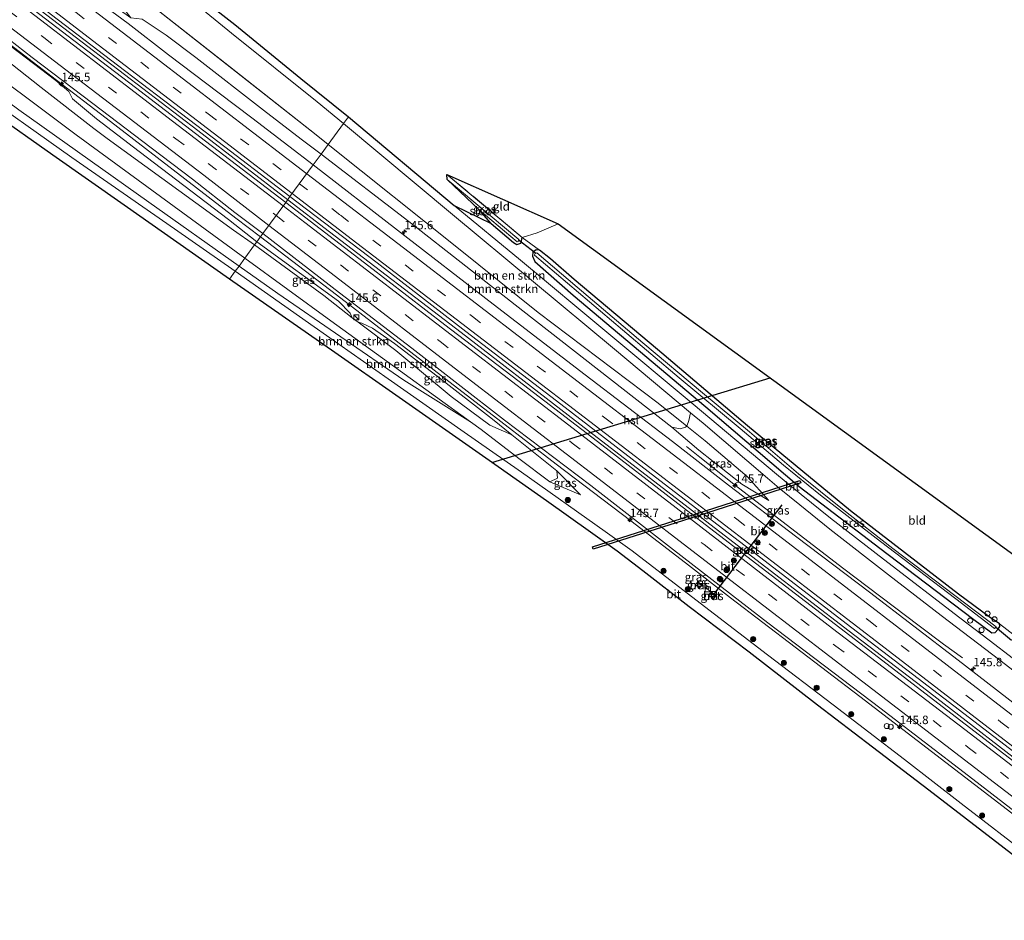
# Model space of a CAD drawing. Units: metres. Extents: x 199990 to 210008, y 437499 to 441117.
# Drawn here: x 205115 to 205405, y 437500 to 437765 of the extents above; entities that cross this region are included whole.
import ezdxf
from ezdxf.enums import TextEntityAlignment as Align

# ---------------------------------------------------------------- set-up
doc = ezdxf.new("R2010")
doc.units = ezdxf.units.M
doc.linetypes.add('IE-TERREINAFSCHEIDING', pattern=[10, 8, -2])
doc.linetypes.add('VW-3-9_STREEP', pattern=[12, 3, -9])
doc.layers.get('0').update_dxf_attribs({"lineweight": 25})
for name, color, linetype, lineweight in [('B-ME-AL-OVERIG-S-B1', 7, 'Continuous', 18), ('B-ME-AM-KILOMETR-S-B1', 7, 'Continuous', 18), ('B-ME-BV-GELEIDECONSTRUCTIE-GELEIDERAIL-L-B1', 213, 'BV-GELEIDERAIL', 18), ('B-ME-GR-BOMENSTRUIKEN-GV-B6', 93, 'Continuous', 18), ('B-ME-GR-BOOM-S-B1', 93, 'Continuous', 18), ('B-ME-GW-INSTEEKWATERGANG-L-B1', 10, 'Continuous', 25), ('B-ME-GW-KRUINLIJN-L-B1', 93, 'Continuous', 18), ('B-ME-GW-TEENLIJN-L-B1', 93, 'Continuous', 18), ('B-ME-IE-GRASLAND-GV-B6', 93, 'Continuous', 18), ('B-ME-IE-GRONDWERKLIJN-GROND_INGERICHT-GV-B6', 253, 'Continuous', 18), ('B-ME-IE-HULPGEOMETRIE-L-B1', 53, 'Continuous', 18), ('B-ME-IE-INRICHTINGSELEMENT-S-B1', 253, 'Continuous', 18), ('B-ME-IE-TERREINAFSCHEIDING-DOORGANG-L-B1', 8, 'IE-TERREINAFSCHEIDING-KUNSTMATIG-OPEN', 18), ('B-ME-IE-TERREINAFSCHEIDING-RASTERHEKWERK-L-B1', 8, 'IE-TERREINAFSCHEIDING', 18), ('B-ME-KG-KADASTRAAL-OPNAMEDTMGRENS-L-B1', 10, 'Continuous', 25), ('B-ME-KL-ELEKTRICITEIT-HOOGSP-L-B1', 10, 'Continuous', 25), ('B-ME-KW-DUIKER-GV-B6', 10, 'Continuous', 25), ('B-ME-KW-DUIKER-L-B1', 10, 'Continuous', 25), ('B-ME-OG-WATER-GV-B6', 153, 'Continuous', 18), ('B-ME-VH-VERH_SOORT-BETON-OVERIG-GV-B6', 8, 'IE-TERREINAFSCHEIDING-NATUURLIJK-HOUTWAL', 18), ('B-ME-VH-VERH_SOORT-BITUMEN-GV-B6', 8, 'IE-TERREINAFSCHEIDING-NATUURLIJK-HOUTWAL', 18), ('B-ME-VW-DRIP-S-B1', 8, 'Continuous', 18), ('B-ME-VW-MARKERING-39STREEP-015-L-B1', 255, 'VW-3-9_STREEP', 18), ('B-ME-VW-MARKERING-STREEP-015-L-B1', 7, 'Continuous', 18), ('B-ME-VW-MEUBILAIR_WEGMEUBILAIR-RONA-S-B1', 8, 'Continuous', 18), ('B-ME-VW-PORTAAL-L-B1', 10, 'Continuous', 25)]:
    doc.layers.add(name, color=color, linetype=linetype, lineweight=lineweight)
doc.styles.add('NLCS-ISO', font='NLCS-ISO.TTF')
doc.linetypes.add('BV-GELEIDERAIL', pattern='A,10,-3,[108,NLCS.SHX,S=1,R=0,X=0,Y=0],-3', length=16)
doc.linetypes.add('IE-TERREINAFSCHEIDING-KUNSTMATIG-OPEN', pattern='A,7,-1.5,[67,NLCS.SHX,S=0.75,R=0,X=0,Y=0],-1.5', length=10)
doc.linetypes.add('IE-TERREINAFSCHEIDING-NATUURLIJK-HOUTWAL', pattern='A,7,-1.5,[67,NLCS.SHX,S=0.75,R=45,X=0,Y=0],-1.5,7,-1.5,[70,NLCS.SHX,S=0.75,R=0,X=0,Y=0],-1.5', length=20)

# ---------------------------------------------------------------- blocks, each defined once
blk = doc.blocks.new('camera')
h = blk.add_hatch(color=256)
h.paths.add_polyline_path([(0.5, 0.5), (-0.5, 0.5), (0, 0)])
h.paths.add_polyline_path([(0, 0), (-0.5, -0.5), (0.5, -0.5)])
for p, q in [((-0.5, 0.5), (0.5, -0.5)), ((0.5, 0.5), (-0.5, -0.5))]:
    blk.add_line(p, q)
blk.add_lwpolyline([(-0.5, 0.5), (0.5, 0.5), (0.5, -0.5), (-0.5, -0.5)], close=True)
blk = doc.blocks.new('kast')
blk.add_line((-0.75, -0.75), (0.75, 0.75))
blk.add_lwpolyline([(-0.75, 0.75), (0.75, 0.75), (0.75, -0.75), (-0.75, -0.75)], close=True)
blk = doc.blocks.new('dtb')
blk.add_circle((0, 0), 0.75)
blk = doc.blocks.new('wegwijzer')
for q in [(-0.53, -0.53), (0, 0.75), (0.53, -0.53)]:
    blk.add_line((0, 0), q)
blk.add_circle((0, 0), 0.75)
blk = doc.blocks.new('boom')
blk.add_hatch(color=256).paths.add_polyline_path([(-0.75, 0, 1), (0.75, 0, 1)])
blk.add_circle((0, 0), 0.75)
blk = doc.blocks.new('hecto')
for p, q in [((0, 0.625), (-0.625, 0)), ((0, -0.625), (0, 0.625)), ((-0.625, 0), (0.625, 0)), ((0.625, 0), (0, -0.625))]:
    blk.add_line(p, q)

msp = doc.modelspace()

# ---------------------------------------------------------------- linework, layer by layer
at = {"layer": 'B-ME-BV-GELEIDECONSTRUCTIE-GELEIDERAIL-L-B1'}
for points in [[(204940.1612, 437906.871, 18.2859), (204975.035, 437880.099, 17.9029), (205013.0894, 437850.9834, 17.2553), (205031.9534, 437836.3802, 16.8038), (205049.1554, 437823.2705, 16.4324), (205085.1768, 437795.5838, 15.589), (205098.1582, 437785.6519, 15.3486), (205129.9399, 437761.2957, 14.7301), (205167.659, 437732.43, 14.1649), (205194.1544, 437712.0794, 13.8702)], [(204923.5041, 437903.1692, 18.0654), (204934.5697, 437894.093, 17.8689), (204946.2938, 437884.9839, 17.7488), (204972.5372, 437864.9369, 17.351), (204987.0533, 437853.7857, 17.1059), (205025.9913, 437824.1586, 16.3134), (205062.0896, 437796.3608, 15.5184), (205099.8064, 437767.3518, 14.736), (205126.0578, 437747.2159, 14.2831), (205140.7626, 437736.0691, 14.1965), (205178.9198, 437706.6831, 13.6292), (205186.1555, 437701.1589, 13.5378)], [(205194.1544, 437712.0794, 13.8702), (205206.4833, 437702.6098, 13.7331), (205245.2099, 437672.9695, 13.3408), (205276.7261, 437648.6981, 13.0583), (205314.5346, 437619.4866, 12.9897), (205334.872, 437603.9343, 12.9687), (205359.4298, 437585.0763, 12.8884), (205380.8587, 437568.6617, 12.8896), (205418.4939, 437539.6541, 12.8528), (205438.8114, 437524.1848, 12.8732), (205453.3052, 437512.9764, 12.8788), (205462.4149, 437506.0541, 12.8797)], [(205186.1555, 437701.1589, 13.5378), (205208.4798, 437684.1151, 13.2558), (205240.7342, 437659.2372, 12.8956), (205256.9027, 437646.8454, 12.7857), (205273.1468, 437634.2535, 12.683), (205295.1731, 437617.601, 12.6224), (205311.2238, 437605.2064, 12.5941), (205324.5095, 437594.9018, 12.57), (205362.5111, 437565.8723, 12.5178), (205400.4844, 437536.7599, 12.5013), (205432.6746, 437512.0246, 12.5371), (205448.33932, 437500, 12.52545)], [(205186.1555, 437701.1589, 13.5378), (205208.4798, 437684.1151, 13.2558), (205240.7342, 437659.2372, 12.8956), (205256.9027, 437646.8454, 12.7857), (205273.1468, 437634.2535, 12.683), (205295.1731, 437617.601, 12.6224), (205311.2238, 437605.2064, 12.5941), (205324.5095, 437594.9018, 12.57), (205362.5111, 437565.8723, 12.5178), (205400.4844, 437536.7599, 12.5013), (205432.6746, 437512.0246, 12.5371), (205448.33932, 437500, 12.52545)], [(205392.7064, 437577.2378, 11.9383), (205387.1995, 437581.2487, 12.1653), (205379.9617, 437586.6137, 12.441), (205368.7206, 437595.1489, 12.7047), (205357.4385, 437603.7723, 12.5852), (205325.9459, 437627.9263, 12.7036), (205315.468, 437636.268, 12.2111), (205311.4864, 437639.3963, 12.0046)]]:
    msp.add_polyline3d(points, dxfattribs=at)
at = {"layer": 'B-ME-GR-BOMENSTRUIKEN-GV-B6'}
for points in [[(205026.5705, 437873.0315, 11.036), (204992.38, 437900.422, 11.118), (204969.977, 437917.3335, 11.2435), (204947.574, 437934.245, 11.369), (204952.395, 437940.469, 11.097), (204994.365, 437907.924, 11.16), (205035.301, 437876.047, 11.185), (205077.678, 437842.563, 11.152), (205116.23, 437810.965, 11.239), (205144.103, 437788.514, 10.855), (205177.63, 437761.109, 11.017), (205202.829, 437740.903, 10.981), (205210.561, 437734.479, 11.013), (205206.039, 437728.305, 10.937), (205202.515, 437731.114, 10.948), (205176.9935, 437751.2625, 10.966), (205151.472, 437771.411, 10.984), (205130.5295, 437788.9185, 10.993), (205109.587, 437806.426, 11.002), (205085.174, 437826.0335, 10.978), (205060.761, 437845.641, 10.954), (205026.5705, 437873.0315, 11.036)], [(205109.587, 437806.426, 11.002), (205130.5295, 437788.9185, 10.993), (205151.472, 437771.411, 10.984), (205176.9935, 437751.2625, 10.966), (205202.515, 437731.114, 10.948), (205206.039, 437728.305, 10.937), (205203.969, 437725.479, 12.442), (205198.111, 437729.88, 12.554), (205187.028, 437738.414, 12.631), (205167.084, 437753.951, 12.87), (205158.359, 437760.481, 13.154), (205151.298, 437765.157, 13.185), (205148.027, 437765.624, 13.447), (205144.267, 437770.425, 12.68), (205128.007, 437782.839, 12.757), (205111.326, 437796.308, 12.906)], [(205110.778, 437753.652, 11.829), (205121.56, 437745.103, 11.833), (205137.084, 437732.989, 11.919), (205141.043, 437730.082, 12.202), (205178.243, 437703.063, 12.163), (205184.413, 437698.781, 12.208), (205181.567, 437694.895, 10.619), (205156.707, 437713.0265, 10.6695), (205131.847, 437731.158, 10.72), (205098.133, 437756.362, 10.606)], [(205098.133, 437756.362, 10.606), (205131.847, 437731.158, 10.72), (205156.707, 437713.0265, 10.6695), (205181.567, 437694.895, 10.619), (205179.834, 437692.529, 10.719), (205153.294, 437711.389, 10.66), (205115.047, 437738.509, 10.603)], [(205206.039, 437728.305, 10.937), (205210.561, 437734.479, 11.013), (205242.607, 437707.717, 10.969), (205290.324, 437668.058, 11.028), (205312.7, 437649.382, 10.982), (205312.249, 437647.112, 10.986), (205311.606, 437645.425, 10.914), (205303.171, 437652.207, 10.976), (205267.856, 437678.855, 10.759), (205244.454, 437697.679, 10.822), (205206.039, 437728.305, 10.937)], [(205206.039, 437728.305, 10.937), (205244.454, 437697.679, 10.822), (205267.856, 437678.855, 10.759), (205303.171, 437652.207, 10.976), (205311.606, 437645.425, 10.914), (205311.196, 437645.111, 11.099), (205309.649, 437644.624, 11.574), (205307.166, 437645.152, 11.839), (205292.859, 437656.33, 11.89), (205263.399, 437679.347, 12.058), (205229.822, 437705.643, 12.235), (205203.969, 437725.479, 12.442), (205206.039, 437728.305, 10.937)], [(205271.3009, 437629.0233, 10.9499), (205262.156, 437635.8862, 10.903), (205251.0861, 437644.4465, 10.8553), (205247.913, 437646.71, 10.867), (205227.385, 437661.58, 10.717), (205206.857, 437676.45, 10.567), (205181.567, 437694.895, 10.619), (205184.413, 437698.781, 12.208), (205204.782, 437683.862, 12.268), (205213.16, 437677.353, 12.474), (205214.896, 437676.068, 12.478), (205225.965, 437667.674, 11.802), (205242.299, 437654.132, 11.461), (205253.653, 437645.697, 11.965), (205260.156, 437642.916, 12.05), (205273.4041, 437632.2537, 11.9468), (205273.5043, 437630.1155, 11.5358), (205271.3009, 437629.0233, 10.9499)], [(205206.857, 437676.45, 10.567), (205227.385, 437661.58, 10.717), (205247.913, 437646.71, 10.867), (205228.367, 437658.946, 10.939), (205191.22, 437684.438, 10.744), (205179.834, 437692.529, 10.719), (205181.567, 437694.895, 10.619), (205206.857, 437676.45, 10.567)]]:
    msp.add_polyline3d(points, dxfattribs=at)
at = {"layer": 'B-ME-GW-INSTEEKWATERGANG-L-B1'}
for points in [[(205254.049, 437705.059, 10.872), (205260.627, 437699.514, 10.977), (205261.628, 437698.931, 10.973), (205262.739, 437699.237, 10.948), (205262.946, 437699.988, 10.893), (205263.161, 437700.968, 10.837)], [(205278.432, 437688.562, 10.868), (205271.476, 437694.672, 10.927), (205268.232, 437697.181, 10.91), (205267.237, 437697.355, 10.914), (205266.32, 437696.66, 10.919), (205266.179, 437695.41, 10.944), (205266.883, 437693.889, 10.94), (205278.154, 437683.953, 10.834), (205317.216, 437651.072, 10.919), (205344.678, 437627.693, 11.125), (205368.453, 437609.552, 11.011), (205395.671, 437588.818, 11.12), (205401.364, 437584.628, 11.129), (205402.334, 437584.74, 11.141), (205403.195, 437585.595, 11.146), (205403.731, 437586.439, 11.095), (205403.648, 437587.246, 10.969), (205400.596, 437589.353, 10.872), (205391.578, 437596.018, 10.86), (205359.751, 437620.502, 10.973), (205329.512, 437645.53, 10.839), (205302.98, 437667.982, 10.788), (205278.432, 437688.562, 10.868)]]:
    msp.add_polyline3d(points, dxfattribs=at)
at = {"layer": 'B-ME-GW-KRUINLIJN-L-B1'}
for points in [[(204939.917, 437924.36, 17.297), (204961.671, 437907.579, 17.084), (204979.042, 437894.25, 16.687), (204999.303, 437878.589, 16.498), (205019.206, 437863.469, 16.052), (205038.943, 437848.274, 15.61), (205061.152, 437831.785, 15.263), (205081.756, 437815.652, 14.74), (205106.448, 437797.049, 14.033), (205127.43, 437780.893, 13.722), (205141.929, 437769.923, 13.577), (205148.027, 437765.624, 13.447), (205151.298, 437765.157, 13.185), (205158.359, 437760.481, 13.154), (205167.084, 437753.951, 12.87), (205187.028, 437738.414, 12.631), (205198.111, 437729.88, 12.554), (205203.969, 437725.479, 12.442)], [(205185.065, 437699.67, 12.595), (205176.723, 437706.233, 12.744), (205150.395, 437726.26, 13.194), (205137.908, 437735.897, 13.465), (205130.807, 437741.794, 13.64), (205129.691, 437743.924, 13.631), (205125.937, 437747.166, 13.627), (205108.122, 437760.635, 13.798), (205087.906, 437776.188, 14.195), (205071.988, 437788.067, 14.42), (205050.853, 437804.273, 14.916), (205028.791, 437821.407, 15.533), (205004.851, 437839.848, 16.052), (204979.377, 437859.307, 16.39), (204958.546, 437875.219, 16.62), (204944.447, 437886.136, 16.683), (204923.103, 437902.651, 17.229)], [(205203.969, 437725.479, 12.442), (205229.822, 437705.643, 12.235), (205263.399, 437679.347, 12.058), (205292.859, 437656.33, 11.89), (205307.166, 437645.152, 11.839), (205315.1843, 437638.3611, 12.0802), (205327.7718, 437628.3836, 12.0244), (205335.7853, 437623.5338, 11.7623)], [(205280.3434, 437625.1983, 11.5708), (205273.4041, 437632.2537, 11.9468), (205260.156, 437642.916, 12.05), (205254.401, 437647.437, 12.096), (205238.161, 437660.15, 12.163), (205225.595, 437669.712, 12.399), (205219.111, 437674.311, 12.407), (205215.929, 437675.736, 12.487), (205214.896, 437676.068, 12.478), (205213.16, 437677.353, 12.474), (205212.518, 437678.651, 12.449), (205209.096, 437682.163, 12.407), (205185.065, 437699.67, 12.595)]]:
    msp.add_polyline3d(points, dxfattribs=at)
at = {"layer": 'B-ME-GW-TEENLIJN-L-B1'}
for points in [[(205206.039, 437728.305, 10.937), (205202.515, 437731.114, 10.948), (205151.472, 437771.411, 10.984), (205109.587, 437806.426, 11.002), (205060.761, 437845.641, 10.954), (204992.38, 437900.422, 11.118), (204947.574, 437934.245, 11.369)], [(205181.567, 437694.895, 10.619), (205131.847, 437731.158, 10.72), (205098.133, 437756.362, 10.606), (205050.146, 437792.095, 10.798), (205000.383, 437829.245, 10.72), (204954.233, 437863.621, 10.83), (204921.811, 437888.29, 10.893), (204915.523, 437892.865, 10.931)], [(205335.7853, 437623.5338, 11.7623), (205329.3747, 437630.6292, 10.9756), (205316.9865, 437641.0664, 11.0652), (205311.606, 437645.425, 10.914), (205303.171, 437652.207, 10.976), (205267.856, 437678.855, 10.759), (205244.454, 437697.679, 10.822), (205206.039, 437728.305, 10.937)], [(205280.3434, 437625.1983, 11.5708), (205271.3009, 437629.0233, 10.9499), (205262.156, 437635.8862, 10.903), (205251.0861, 437644.4465, 10.8553), (205247.913, 437646.71, 10.867), (205227.385, 437661.58, 10.717), (205206.857, 437676.45, 10.567), (205181.567, 437694.895, 10.619)]]:
    msp.add_polyline3d(points, dxfattribs=at)
at = {"layer": 'B-ME-IE-GRASLAND-GV-B6'}
for points in [[(205160.821, 437703.462, 10.9), (205130.577, 437724.514, 10.864), (205100.377, 437745.891, 10.891), (205075.842, 437763.107, 11.148), (205062.801, 437772.105, 11.441), (205041.145, 437787.6, 11.234), (205003.588, 437814.76, 10.968), (204967.87, 437841.886, 10.954), (204940.966, 437862.599, 10.887), (204910.223, 437886.021, 10.984), (204911.983, 437888.294, 10.837), (204917.546, 437884.037, 10.813), (204950.983, 437859.124, 10.726), (204973.601, 437842.043, 10.708), (204996.219, 437824.962, 10.69), (205019.4125, 437807.6265, 10.912), (205042.606, 437790.291, 11.134), (205061.866, 437778.123, 11.326), (205080.944, 437763.742, 11.176), (205115.047, 437738.509, 10.603), (205153.294, 437711.389, 10.66), (205179.834, 437692.529, 10.719), (205178.71, 437690.994, 10.896), (205160.821, 437703.462, 10.9)], [(205106.448, 437797.049, 14.033), (205127.43, 437780.893, 13.722), (205141.929, 437769.923, 13.577), (205148.027, 437765.624, 13.447), (205151.298, 437765.157, 13.185), (205158.359, 437760.481, 13.154), (205167.084, 437753.951, 12.87), (205187.028, 437738.414, 12.631), (205198.111, 437729.88, 12.554), (205203.969, 437725.479, 12.442), (205201.648, 437722.311, 12.892), (205194.51, 437727.803, 12.991), (205183.57, 437736.129, 13.149), (205173.998, 437743.41, 13.284), (205159.081, 437754.681, 13.532), (205147.193, 437763.884, 13.704), (205134.223, 437773.588, 13.96), (205115.342, 437788.243, 14.208), (205104.628, 437796.58, 14.447)], [(205102.653, 437783.497, 14.533), (205124.677, 437766.475, 14.105), (205144.037, 437751.674, 13.744), (205171.908, 437730.44, 13.352), (205194.816, 437712.982, 13.028), (205193.575, 437711.289, 13.073), (205189.863, 437714.085, 13.122), (205169.948, 437729.295, 13.411), (205149.403, 437745.055, 13.704), (205129.577, 437760.193, 14.019), (205109.493, 437775.646, 14.38)], [(205105.324, 437764.47, 14.132), (205118.96, 437753.966, 13.92), (205136.785, 437740.4, 13.663), (205153.925, 437727.29, 13.338), (205166.103, 437718.087, 13.203), (205178.55, 437708.319, 12.955), (205186.828, 437702.077, 12.865), (205185.065, 437699.67, 12.595), (205176.723, 437706.233, 12.744), (205150.395, 437726.26, 13.194), (205137.908, 437735.897, 13.465), (205130.807, 437741.794, 13.64), (205129.691, 437743.924, 13.631), (205125.937, 437747.166, 13.627), (205108.122, 437760.635, 13.798)], [(205108.122, 437760.635, 13.798), (205125.937, 437747.166, 13.627), (205129.691, 437743.924, 13.631), (205130.807, 437741.794, 13.64), (205137.908, 437735.897, 13.465), (205150.395, 437726.26, 13.194), (205176.723, 437706.233, 12.744), (205185.065, 437699.67, 12.595), (205184.413, 437698.781, 12.208), (205178.243, 437703.063, 12.163), (205141.043, 437730.082, 12.202), (205137.084, 437732.989, 11.919), (205121.56, 437745.103, 11.833), (205110.778, 437753.652, 11.829)], [(205417.966, 437556.057, 11.999), (205391.449, 437576.557, 12.037), (205365.393, 437596.587, 12.008), (205344.039, 437612.805, 12.033), (205323.923, 437628.1, 12.02), (205307.399, 437640.913, 12.096), (205281.686, 437660.56, 12.218), (205254.622, 437681.352, 12.352), (205226.474, 437703.084, 12.596), (205201.648, 437722.311, 12.892), (205203.969, 437725.479, 12.442), (205229.822, 437705.643, 12.235), (205263.399, 437679.347, 12.058), (205292.859, 437656.33, 11.89), (205307.166, 437645.152, 11.839), (205315.1843, 437638.3611, 12.0802), (205327.7718, 437628.3836, 12.0244), (205335.7853, 437623.5338, 11.7623), (205329.3747, 437630.6292, 10.9756)], [(205261.628, 437698.931, 10.973), (205260.627, 437699.514, 10.977), (205254.049, 437705.059, 10.872), (205250.521, 437709.073, 9.994), (205261.712, 437699.658, 9.994), (205262.191, 437699.902, 9.994), (205262.202, 437700.315, 9.994), (205241.094, 437717.991, 9.994), (205241.031, 437719.534, 10.692), (205263.161, 437700.968, 10.837), (205262.946, 437699.988, 10.893), (205262.739, 437699.237, 10.948), (205261.628, 437698.931, 10.973)], [(205308.985, 437622.619, 12.197), (205285.287, 437640.888, 12.314), (205261.914, 437658.835, 12.424), (205240.393, 437675.283, 12.567), (205218.014, 437692.469, 12.823), (205193.575, 437711.289, 13.073), (205194.816, 437712.982, 13.028), (205220.521, 437693.444, 12.743), (205246.617, 437673.295, 12.533), (205273.265, 437652.876, 12.302), (205304.994, 437628.416, 12.176), (205333.361, 437606.636, 12.117), (205358.47, 437587.338, 12.083), (205379.729, 437571.136, 12.029), (205409.559, 437548.339, 12.024), (205441.329, 437523.768, 12.016), (205463.242, 437507.061, 12.079), (205461.793, 437505.297, 12.066), (205450.136, 437514.211, 12.1), (205419.206, 437538.017, 12.104), (205393.558, 437557.727, 12.125), (205362.58, 437581.529, 12.159), (205333.506, 437603.811, 12.129), (205308.985, 437622.619, 12.197)], [(205414.925, 437571.424, 11.255), (205400.571, 437582.406, 11.217), (205391.962, 437589.015, 11.28), (205369.515, 437606.254, 11.268), (205353.9, 437618.385, 11.251), (205345.301, 437625.358, 11.335), (205337.965, 437631.275, 11.234), (205313.451, 437651.867, 11.036), (205262.65, 437694.237, 11.003), (205243.129, 437710.37, 10.952), (205254.049, 437705.059, 10.872), (205260.627, 437699.514, 10.977), (205261.628, 437698.931, 10.973), (205262.739, 437699.237, 10.948), (205262.946, 437699.988, 10.893), (205263.161, 437700.968, 10.837), (205268.232, 437697.181, 10.91), (205267.237, 437697.355, 10.914), (205266.32, 437696.66, 10.919), (205266.179, 437695.41, 10.944), (205266.883, 437693.889, 10.94), (205278.154, 437683.953, 10.834), (205317.216, 437651.072, 10.919), (205344.678, 437627.693, 11.125), (205368.453, 437609.552, 11.011), (205395.671, 437588.818, 11.12), (205401.364, 437584.628, 11.129), (205402.334, 437584.74, 11.141), (205403.195, 437585.595, 11.146), (205403.731, 437586.439, 11.095), (205403.648, 437587.246, 10.969), (205407.957, 437583.956, 11.116)], [(205413.292, 437518.318, 10.91), (205392.37, 437534.34, 10.935), (205375.653, 437547.288, 10.935), (205354.642, 437563.38, 10.94), (205335.347, 437578.176, 10.94), (205315.577, 437593.313, 10.914), (205295.506, 437608.701, 11.217), (205287.618, 437614.465, 11.167), (205262.967, 437631.896, 10.944), (205245.105, 437644.384, 10.902), (205223.746, 437659.348, 10.855), (205201.91, 437674.673, 10.898), (205178.71, 437690.994, 10.896), (205179.834, 437692.529, 10.719), (205191.22, 437684.438, 10.744), (205228.367, 437658.946, 10.939), (205247.913, 437646.71, 10.867), (205251.0861, 437644.4465, 10.8553), (205262.156, 437635.8862, 10.903), (205271.3009, 437629.0233, 10.9499), (205280.3434, 437625.1983, 11.5708), (205273.4041, 437632.2537, 11.9468), (205260.156, 437642.916, 12.05), (205254.401, 437647.437, 12.096), (205238.161, 437660.15, 12.163), (205225.595, 437669.712, 12.399), (205219.111, 437674.311, 12.407), (205215.929, 437675.736, 12.487), (205214.896, 437676.068, 12.478), (205213.16, 437677.353, 12.474), (205212.518, 437678.651, 12.449), (205209.096, 437682.163, 12.407), (205185.065, 437699.67, 12.595), (205186.828, 437702.077, 12.865), (205209.398, 437684.697, 12.596), (205230.66, 437668.4, 12.441), (205257.983, 437647.194, 12.184), (205283.317, 437627.999, 12.029), (205307.672, 437609.009, 11.936), (205335.495, 437587.536, 11.873), (205368.383, 437562.494, 11.911), (205394.465, 437542.526, 11.919), (205424.184, 437519.692, 11.873)], [(205413.292, 437518.318, 10.91), (205392.37, 437534.34, 10.935), (205375.653, 437547.288, 10.935), (205354.642, 437563.38, 10.94), (205335.347, 437578.176, 10.94), (205315.577, 437593.313, 10.914), (205295.506, 437608.701, 11.217), (205287.618, 437614.465, 11.167), (205262.967, 437631.896, 10.944), (205245.105, 437644.384, 10.902), (205223.746, 437659.348, 10.855), (205201.91, 437674.673, 10.898), (205178.71, 437690.994, 10.896), (205179.834, 437692.529, 10.719), (205191.22, 437684.438, 10.744), (205228.367, 437658.946, 10.939), (205247.913, 437646.71, 10.867), (205251.0861, 437644.4465, 10.8553), (205262.156, 437635.8862, 10.903), (205271.3009, 437629.0233, 10.9499), (205280.3434, 437625.1983, 11.5708), (205273.4041, 437632.2537, 11.9468), (205260.156, 437642.916, 12.05), (205254.401, 437647.437, 12.096), (205238.161, 437660.15, 12.163), (205225.595, 437669.712, 12.399), (205219.111, 437674.311, 12.407), (205215.929, 437675.736, 12.487), (205214.896, 437676.068, 12.478), (205213.16, 437677.353, 12.474), (205212.518, 437678.651, 12.449), (205209.096, 437682.163, 12.407), (205185.065, 437699.67, 12.595), (205186.828, 437702.077, 12.865), (205209.398, 437684.697, 12.596), (205230.66, 437668.4, 12.441), (205257.983, 437647.194, 12.184), (205283.317, 437627.999, 12.029), (205307.672, 437609.009, 11.936), (205335.495, 437587.536, 11.873), (205368.383, 437562.494, 11.911), (205394.465, 437542.526, 11.919), (205424.184, 437519.692, 11.873)], [(205184.413, 437698.781, 12.208), (205185.065, 437699.67, 12.595), (205209.096, 437682.163, 12.407), (205212.518, 437678.651, 12.449), (205213.16, 437677.353, 12.474), (205204.782, 437683.862, 12.268), (205184.413, 437698.781, 12.208)], [(205268.232, 437697.181, 10.91), (205271.476, 437694.672, 10.927), (205278.432, 437688.562, 10.868), (205302.98, 437667.982, 10.788), (205329.512, 437645.53, 10.839), (205359.751, 437620.502, 10.973), (205391.578, 437596.018, 10.86), (205400.596, 437589.353, 10.872), (205403.648, 437587.246, 10.969), (205403.731, 437586.439, 11.095), (205403.195, 437585.595, 11.146), (205402.334, 437584.74, 11.141), (205401.364, 437584.628, 11.129), (205395.671, 437588.818, 11.12), (205368.453, 437609.552, 11.011), (205344.678, 437627.693, 11.125), (205317.216, 437651.072, 10.919), (205278.154, 437683.953, 10.834), (205266.883, 437693.889, 10.94), (205266.179, 437695.41, 10.944), (205266.32, 437696.66, 10.919), (205267.237, 437697.355, 10.914), (205268.232, 437697.181, 10.91)], [(205298.703, 437669.995, 10.069), (205279.341, 437686.297, 10.069), (205267.422, 437696.473, 10.069), (205266.925, 437696.11, 10.069), (205266.813, 437695.731, 10.069), (205292.674, 437673.736, 10.069), (205309.409, 437659.651, 10.055), (205327.337, 437644.722, 10.055), (205340.076, 437633.979, 10.055), (205350.997, 437625.095, 10.055), (205368.612, 437611.512, 10.094), (205390.741, 437594.576, 10.184), (205402.135, 437585.837, 10.274), (205402.629, 437586.387, 10.271), (205372.284, 437609.462, 10.268), (205357.396, 437620.985, 10.211), (205344.513, 437631.387, 10.187), (205330.033, 437643.717, 10.127), (205316.214, 437655.221, 10.127), (205298.703, 437669.995, 10.069)], [(205254.401, 437647.437, 12.096), (205260.156, 437642.916, 12.05), (205253.653, 437645.697, 11.965), (205242.299, 437654.132, 11.461), (205225.965, 437667.674, 11.802), (205214.896, 437676.068, 12.478), (205215.929, 437675.736, 12.487), (205219.111, 437674.311, 12.407), (205225.595, 437669.712, 12.399), (205238.161, 437660.15, 12.163), (205254.401, 437647.437, 12.096)], [(205329.3747, 437630.6292, 10.9756), (205316.9865, 437641.0664, 11.0652), (205311.606, 437645.425, 10.914), (205312.249, 437647.112, 10.986), (205312.7, 437649.382, 10.982), (205316.413, 437646.284, 11.045), (205335.351, 437630.074, 11.268), (205338.799, 437627.21, 11.335), (205344.868, 437622.292, 11.289), (205353.745, 437615.121, 11.23), (205371.007, 437601.638, 11.23), (205386.512, 437589.704, 11.23), (205403.697, 437576.559, 11.221), (205424.003, 437560.9535, 11.2275)], [(205309.649, 437644.624, 11.574), (205311.196, 437645.111, 11.099), (205311.606, 437645.425, 10.914), (205316.9865, 437641.0664, 11.0652), (205329.3747, 437630.6292, 10.9756), (205335.7853, 437623.5338, 11.7623), (205327.7718, 437628.3836, 12.0244), (205315.1843, 437638.3611, 12.0802), (205307.166, 437645.152, 11.839), (205309.649, 437644.624, 11.574)], [(205280.3434, 437625.1983, 11.5708), (205271.3009, 437629.0233, 10.9499), (205273.5043, 437630.1155, 11.5358), (205273.4041, 437632.2537, 11.9468), (205280.3434, 437625.1983, 11.5708)], [(205314.7453, 437599.4883, 11.8298), (205314.154, 437598.7672, 11.7023), (205315.31, 437597.8283, 11.7269), (205315.8973, 437598.5378, 11.829), (205314.7453, 437599.4883, 11.8298)], [(205314.7453, 437599.4883, 11.8298), (205314.154, 437598.7672, 11.7023), (205315.31, 437597.8283, 11.7269), (205315.8973, 437598.5378, 11.829), (205314.7453, 437599.4883, 11.8298)], [(205318.0382, 437595.6999, 11.7335), (205319.4933, 437594.5644, 11.7276), (205320.0344, 437595.2873, 11.8299), (205318.5628, 437596.4094, 11.8166), (205318.0382, 437595.6999, 11.7335)], [(205318.0382, 437595.6999, 11.7335), (205319.4933, 437594.5644, 11.7276), (205320.0344, 437595.2873, 11.8299), (205318.5628, 437596.4094, 11.8166), (205318.0382, 437595.6999, 11.7335)]]:
    msp.add_polyline3d(points, dxfattribs=at)
at = {"layer": 'B-ME-IE-GRONDWERKLIJN-GROND_INGERICHT-GV-B6'}
for points in [[(205263.161, 437700.968, 10.837), (205241.031, 437719.534, 10.692), (205273.762, 437705.007, 10.852), (205267.522, 437702.341, 10.852), (205263.161, 437700.968, 10.837)], [(205480.492, 437528.062, 10.982), (205472.481, 437534.056, 11.011), (205451.547, 437550.144, 11.057), (205423.608, 437571.699, 11.07), (205410.806, 437582.165, 10.994), (205407.957, 437583.956, 11.116), (205403.648, 437587.246, 10.969), (205400.596, 437589.353, 10.872), (205391.578, 437596.018, 10.86), (205359.751, 437620.502, 10.973), (205329.512, 437645.53, 10.839), (205302.98, 437667.982, 10.788), (205278.432, 437688.562, 10.868), (205271.476, 437694.672, 10.927), (205268.232, 437697.181, 10.91), (205263.161, 437700.968, 10.837), (205267.522, 437702.341, 10.852), (205273.762, 437705.007, 10.852), (205494.2535, 437544.8167, 11.0486), (205480.492, 437528.062, 10.982)]]:
    msp.add_polyline3d(points, dxfattribs=at)
at = {"layer": 'B-ME-IE-HULPGEOMETRIE-L-B1'}
msp.add_polyline3d([(205211.998, 437736.439, 10.99), (205210.561, 437734.479, 11.013), (205206.039, 437728.305, 10.937), (205203.969, 437725.479, 12.442), (205201.648, 437722.311, 12.892), (205194.816, 437712.982, 13.028), (205193.575, 437711.289, 13.073), (205186.828, 437702.077, 12.865), (205185.065, 437699.67, 12.595), (205184.413, 437698.781, 12.208), (205181.567, 437694.895, 10.619), (205179.834, 437692.529, 10.719), (205178.71, 437690.994, 10.896), (205177.032, 437688.703, 10.896)], dxfattribs=at)
at = {"layer": 'B-ME-IE-TERREINAFSCHEIDING-DOORGANG-L-B1'}
msp.add_line((205267.522, 437702.341, 10.852), (205263.161, 437700.968, 10.837), dxfattribs=at)
at = {"layer": 'B-ME-IE-TERREINAFSCHEIDING-RASTERHEKWERK-L-B1'}
for p, q in [((205241.031, 437719.534, 10.692), (205263.161, 437700.968, 10.837)), ((205273.762, 437705.007, 10.852), (205267.522, 437702.341, 10.852))]:
    msp.add_line(p, q, dxfattribs=at)
at = {"layer": 'B-ME-KG-KADASTRAAL-OPNAMEDTMGRENS-L-B1'}
for points in [[(205103.0929, 437825.67, 11.4732), (205116.735, 437814.785, 11.243), (205127.839, 437805.753, 11.071), (205133.513, 437801.021, 10.9), (205137.902, 437797.829, 10.891), (205139.95, 437797.258, 10.918), (205156.636, 437784.469, 10.882), (205157.635, 437782.377, 10.891), (205158.712, 437780.603, 10.885), (205160.121, 437778.703, 10.977), (205165.773, 437773.773, 10.977), (205178.591, 437763.616, 10.963), (205198.013, 437747.778, 10.99), (205211.998, 437736.439, 10.99), (205243.129, 437710.37, 10.952), (205254.049, 437705.059, 10.872), (205250.521, 437709.073, 9.994), (205241.094, 437717.991, 9.994), (205241.031, 437719.534, 10.692), (205273.762, 437705.007, 10.852), (205494.2535, 437544.8167, 11.0486)], [(205432.648, 437500, 10.973), (205417.068, 437511.956, 10.986), (205404.964, 437521.253, 10.923), (205382.794, 437538.26, 10.893), (205366.256, 437550.935, 10.868), (205350.115, 437563.267, 10.898), (205329.956, 437578.933, 10.877), (205312.346, 437592.299, 10.923), (205298.686, 437602.82, 11.049), (205291.134, 437608.616, 11.183), (205288.3794, 437610.5892, 11.1481), (205287.67, 437611.0973, 11.1391), (205283.234, 437614.275, 11.083), (205270.321, 437623.461, 10.956), (205253.485, 437635.28, 10.914), (205225.947, 437654.519, 10.864), (205207.975, 437667.055, 10.893), (205177.032, 437688.703, 10.896), (205145.996, 437710.445, 10.887), (205125.056, 437725.209, 10.869), (205107.17, 437737.686, 10.864)], [(205432.648, 437500, 10.973), (205417.068, 437511.956, 10.986), (205404.964, 437521.253, 10.923), (205382.794, 437538.26, 10.893), (205366.256, 437550.935, 10.868), (205350.115, 437563.267, 10.898), (205329.956, 437578.933, 10.877), (205312.346, 437592.299, 10.923), (205298.686, 437602.82, 11.049), (205291.134, 437608.616, 11.183), (205288.3794, 437610.5892, 11.1481), (205287.67, 437611.0973, 11.1391), (205283.234, 437614.275, 11.083), (205270.321, 437623.461, 10.956), (205253.485, 437635.28, 10.914), (205225.947, 437654.519, 10.864), (205207.975, 437667.055, 10.893), (205177.032, 437688.703, 10.896), (205145.996, 437710.445, 10.887), (205125.056, 437725.209, 10.869), (205107.17, 437737.686, 10.864)]]:
    msp.add_polyline3d(points, dxfattribs=at)
at = {"layer": 'B-ME-KL-ELEKTRICITEIT-HOOGSP-L-B1'}
msp.add_line((205254.2264, 437634.7596, 10.8001), (205336.179, 437659.6602, 10.9826), dxfattribs=at)
at = {"layer": 'B-ME-KW-DUIKER-GV-B6'}
msp.add_polyline3d([(205283.8794, 437609.8854, 11.024), (205314.3994, 437619.6434, 11.081), (205344.9194, 437629.4014, 11.138), (205345.1326, 437628.7346, 11.138), (205314.6126, 437618.9766, 11.081), (205284.0926, 437609.2186, 11.024), (205283.8794, 437609.8854, 11.024)], dxfattribs=at)
at = {"layer": 'B-ME-KW-DUIKER-L-B1'}
for p, q in [((205267.087, 437696.3, 10.591), (205261.992, 437700.236, 10.591)), ((205407.205, 437582.37, 10.613), (205402.458, 437586.225, 10.613))]:
    msp.add_line(p, q, dxfattribs=at)
at = {"layer": 'B-ME-OG-WATER-GV-B6'}
for points in [[(205262.191, 437699.902, 9.994), (205261.712, 437699.658, 9.994), (205250.521, 437709.073, 9.994), (205241.094, 437717.991, 9.994), (205262.202, 437700.315, 9.994), (205262.191, 437699.902, 9.994)], [(205402.629, 437586.387, 10.271), (205402.135, 437585.837, 10.274), (205390.741, 437594.576, 10.184), (205368.612, 437611.512, 10.094), (205350.997, 437625.095, 10.055), (205340.076, 437633.979, 10.055), (205327.337, 437644.722, 10.055), (205309.409, 437659.651, 10.055), (205292.674, 437673.736, 10.069), (205266.813, 437695.731, 10.069), (205266.925, 437696.11, 10.069), (205267.422, 437696.473, 10.069), (205279.341, 437686.297, 10.069), (205298.703, 437669.995, 10.069), (205316.214, 437655.221, 10.127), (205330.033, 437643.717, 10.127), (205344.513, 437631.387, 10.187), (205357.396, 437620.985, 10.211), (205372.284, 437609.462, 10.268), (205402.629, 437586.387, 10.271)]]:
    msp.add_polyline3d(points, dxfattribs=at)
at = {"layer": 'B-ME-VH-VERH_SOORT-BETON-OVERIG-GV-B6'}
for points in [[(205314.7453, 437599.4883, 11.8298), (205315.8973, 437598.5378, 11.829), (205315.31, 437597.8283, 11.7269), (205314.154, 437598.7672, 11.7023), (205314.7453, 437599.4883, 11.8298)], [(205318.0382, 437595.6999, 11.7335), (205318.5628, 437596.4094, 11.8166), (205320.0344, 437595.2873, 11.8299), (205319.4933, 437594.5644, 11.7276), (205318.0382, 437595.6999, 11.7335)]]:
    msp.add_polyline3d(points, dxfattribs=at)
at = {"layer": 'B-ME-VH-VERH_SOORT-BITUMEN-GV-B6'}
for points in [[(205210.561, 437734.479, 11.013), (205202.829, 437740.903, 10.981), (205177.63, 437761.109, 11.017), (205144.103, 437788.514, 10.855), (205116.23, 437810.965, 11.239), (205077.678, 437842.563, 11.152)], [(205102.574, 437826.084, 11.482), (205116.735, 437814.785, 11.243), (205127.839, 437805.753, 11.071), (205133.513, 437801.021, 10.9), (205137.902, 437797.829, 10.891), (205139.95, 437797.258, 10.918), (205156.636, 437784.469, 10.882), (205157.635, 437782.377, 10.891), (205158.712, 437780.603, 10.885), (205160.121, 437778.703, 10.977), (205165.773, 437773.773, 10.977), (205178.591, 437763.616, 10.963), (205198.013, 437747.778, 10.99), (205211.998, 437736.439, 10.99), (205210.561, 437734.479, 11.013)], [(205104.628, 437796.58, 14.447), (205115.342, 437788.243, 14.208), (205134.223, 437773.588, 13.96), (205147.193, 437763.884, 13.704), (205159.081, 437754.681, 13.532), (205173.998, 437743.41, 13.284), (205183.57, 437736.129, 13.149), (205194.51, 437727.803, 12.991), (205201.648, 437722.311, 12.892), (205194.816, 437712.982, 13.028), (205171.908, 437730.44, 13.352), (205144.037, 437751.674, 13.744), (205124.677, 437766.475, 14.105), (205102.653, 437783.497, 14.533)], [(205109.493, 437775.646, 14.38), (205129.577, 437760.193, 14.019), (205149.403, 437745.055, 13.704), (205169.948, 437729.295, 13.411), (205189.863, 437714.085, 13.122), (205193.575, 437711.289, 13.073), (205186.828, 437702.077, 12.865), (205178.55, 437708.319, 12.955), (205166.103, 437718.087, 13.203), (205153.925, 437727.29, 13.338), (205136.785, 437740.4, 13.663), (205118.96, 437753.966, 13.92), (205105.324, 437764.47, 14.132)], [(205100.377, 437745.891, 10.891), (205130.577, 437724.514, 10.864), (205160.821, 437703.462, 10.9), (205178.71, 437690.994, 10.896), (205177.032, 437688.703, 10.896), (205145.996, 437710.445, 10.887), (205125.056, 437725.209, 10.869), (205107.17, 437737.686, 10.864)], [(205335.351, 437630.074, 11.268), (205316.413, 437646.284, 11.045), (205312.7, 437649.382, 10.982), (205290.324, 437668.058, 11.028), (205242.607, 437707.717, 10.969), (205210.561, 437734.479, 11.013), (205211.998, 437736.439, 10.99), (205243.129, 437710.37, 10.952), (205262.65, 437694.237, 11.003), (205313.451, 437651.867, 11.036), (205337.965, 437631.275, 11.234), (205345.301, 437625.358, 11.335), (205353.9, 437618.385, 11.251), (205369.515, 437606.254, 11.268), (205391.962, 437589.015, 11.28), (205400.571, 437582.406, 11.217), (205414.925, 437571.424, 11.255)], [(205470.454, 437515.841, 11.974), (205463.242, 437507.061, 12.079), (205441.329, 437523.768, 12.016), (205409.559, 437548.339, 12.024), (205379.729, 437571.136, 12.029), (205358.47, 437587.338, 12.083), (205333.361, 437606.636, 12.117), (205304.994, 437628.416, 12.176), (205273.265, 437652.876, 12.302), (205246.617, 437673.295, 12.533), (205220.521, 437693.444, 12.743), (205194.816, 437712.982, 13.028), (205201.648, 437722.311, 12.892), (205226.474, 437703.084, 12.596), (205254.622, 437681.352, 12.352), (205281.686, 437660.56, 12.218), (205307.399, 437640.913, 12.096), (205323.923, 437628.1, 12.02), (205344.039, 437612.805, 12.033), (205365.393, 437596.587, 12.008), (205391.449, 437576.557, 12.037), (205417.966, 437556.057, 11.999), (205439.109, 437539.969, 11.953), (205470.454, 437515.841, 11.974)], [(205424.184, 437519.692, 11.873), (205394.465, 437542.526, 11.919), (205368.383, 437562.494, 11.911), (205335.495, 437587.536, 11.873), (205307.672, 437609.009, 11.936), (205283.317, 437627.999, 12.029), (205257.983, 437647.194, 12.184), (205230.66, 437668.4, 12.441), (205209.398, 437684.697, 12.596), (205186.828, 437702.077, 12.865), (205193.575, 437711.289, 13.073), (205218.014, 437692.469, 12.823), (205240.393, 437675.283, 12.567), (205261.914, 437658.835, 12.424), (205285.287, 437640.888, 12.314), (205308.985, 437622.619, 12.197), (205333.506, 437603.811, 12.129), (205362.58, 437581.529, 12.159), (205393.558, 437557.727, 12.125), (205419.206, 437538.017, 12.104)], [(205424.184, 437519.692, 11.873), (205394.465, 437542.526, 11.919), (205368.383, 437562.494, 11.911), (205335.495, 437587.536, 11.873), (205307.672, 437609.009, 11.936), (205283.317, 437627.999, 12.029), (205257.983, 437647.194, 12.184), (205230.66, 437668.4, 12.441), (205209.398, 437684.697, 12.596), (205186.828, 437702.077, 12.865), (205193.575, 437711.289, 13.073), (205218.014, 437692.469, 12.823), (205240.393, 437675.283, 12.567), (205261.914, 437658.835, 12.424), (205285.287, 437640.888, 12.314), (205308.985, 437622.619, 12.197), (205333.506, 437603.811, 12.129), (205362.58, 437581.529, 12.159), (205393.558, 437557.727, 12.125), (205419.206, 437538.017, 12.104)], [(205417.068, 437511.956, 10.986), (205404.964, 437521.253, 10.923), (205382.794, 437538.26, 10.893), (205366.256, 437550.935, 10.868), (205350.115, 437563.267, 10.898), (205329.956, 437578.933, 10.877), (205312.346, 437592.299, 10.923), (205298.686, 437602.82, 11.049), (205291.134, 437608.616, 11.183), (205283.234, 437614.275, 11.083), (205270.321, 437623.461, 10.956), (205253.485, 437635.28, 10.914), (205225.947, 437654.519, 10.864), (205207.975, 437667.055, 10.893), (205177.032, 437688.703, 10.896), (205178.71, 437690.994, 10.896), (205201.91, 437674.673, 10.898), (205223.746, 437659.348, 10.855), (205245.105, 437644.384, 10.902), (205262.967, 437631.896, 10.944), (205287.618, 437614.465, 11.167), (205295.506, 437608.701, 11.217), (205315.577, 437593.313, 10.914), (205335.347, 437578.176, 10.94), (205354.642, 437563.38, 10.94), (205375.653, 437547.288, 10.935), (205392.37, 437534.34, 10.935), (205413.292, 437518.318, 10.91)], [(205417.068, 437511.956, 10.986), (205404.964, 437521.253, 10.923), (205382.794, 437538.26, 10.893), (205366.256, 437550.935, 10.868), (205350.115, 437563.267, 10.898), (205329.956, 437578.933, 10.877), (205312.346, 437592.299, 10.923), (205298.686, 437602.82, 11.049), (205291.134, 437608.616, 11.183), (205283.234, 437614.275, 11.083), (205270.321, 437623.461, 10.956), (205253.485, 437635.28, 10.914), (205225.947, 437654.519, 10.864), (205207.975, 437667.055, 10.893), (205177.032, 437688.703, 10.896), (205178.71, 437690.994, 10.896), (205201.91, 437674.673, 10.898), (205223.746, 437659.348, 10.855), (205245.105, 437644.384, 10.902), (205262.967, 437631.896, 10.944), (205287.618, 437614.465, 11.167), (205295.506, 437608.701, 11.217), (205315.577, 437593.313, 10.914), (205335.347, 437578.176, 10.94), (205354.642, 437563.38, 10.94), (205375.653, 437547.288, 10.935), (205392.37, 437534.34, 10.935), (205413.292, 437518.318, 10.91)], [(205424.003, 437560.9535, 11.2275), (205403.697, 437576.559, 11.221), (205386.512, 437589.704, 11.23), (205371.007, 437601.638, 11.23), (205353.745, 437615.121, 11.23), (205344.868, 437622.292, 11.289), (205338.799, 437627.21, 11.335), (205335.351, 437630.074, 11.268)]]:
    msp.add_polyline3d(points, dxfattribs=at)
at = {"layer": 'B-ME-VW-MARKERING-39STREEP-015-L-B1'}
for points in [[(204935.2035, 437918.2743, 17.664), (204937.6303, 437916.4109, 17.6609), (204976.4796, 437886.5492, 17.2227), (205015.3244, 437856.6814, 16.565), (205054.1815, 437826.8297, 15.6604), (205093.04, 437796.9799, 14.8175), (205131.8962, 437767.127, 14.1055), (205170.7725, 437737.3003, 13.4988), (205197.5794, 437716.7554, 13.1431)], [(204927.8903, 437908.8324, 17.6866), (204927.9312, 437908.8011, 17.6866), (204966.8284, 437879.0017, 17.2504), (205005.6856, 437849.2255, 16.6057), (205044.5772, 437819.4187, 15.7172), (205083.453, 437789.5914, 14.8473), (205122.3504, 437759.7921, 14.115), (205161.2547, 437730.002, 13.5006), (205190.728, 437707.4019, 13.1304)], [(205197.5794, 437716.7554, 13.1431), (205209.6642, 437707.4937, 12.9827), (205248.5531, 437677.6834, 12.6067), (205287.4565, 437647.8921, 12.3325), (205326.3339, 437618.0668, 12.1959), (205365.1671, 437588.213, 12.1611), (205404.0144, 437558.3486, 12.1711), (205442.9075, 437528.5437, 12.1796), (205466.2223, 437510.6893, 12.1687)], [(205190.728, 437707.4019, 13.1304), (205200.1389, 437700.1856, 13.0122), (205239.0031, 437670.3431, 12.6396), (205277.8404, 437640.4657, 12.3588), (205316.6696, 437610.5776, 12.2007), (205355.5008, 437580.6922, 12.1204), (205394.3952, 437550.8892, 12.1076), (205433.2918, 437521.0889, 12.1359), (205458.7538, 437501.5966, 12.1341)]]:
    msp.add_polyline3d(points, dxfattribs=at)
at = {"layer": 'B-ME-VW-MARKERING-STREEP-015-L-B1'}
for points in [[(204937.4412, 437921.1632, 17.5226), (204960.8438, 437903.206, 17.3408), (204999.6207, 437873.382, 16.7821), (205038.4662, 437843.5158, 15.996), (205077.3223, 437813.6641, 15.1085), (205116.1848, 437783.82, 14.3058), (205155.0547, 437753.9852, 13.6809), (205193.939, 437724.1697, 13.1328), (205199.7467, 437719.7148, 13.0673)], [(204933.0032, 437915.4337, 17.6958), (204942.3957, 437908.2154, 17.6715), (204981.2536, 437878.3658, 17.1732), (205020.1159, 437848.5217, 16.4578), (205058.9517, 437818.6425, 15.5347), (205097.8191, 437788.805, 14.7243), (205136.6852, 437758.9655, 14.0223), (205175.5788, 437729.1619, 13.4378), (205195.4788, 437713.887, 13.1944)], [(204930.0647, 437911.6396, 17.7118), (204965.9355, 437884.1418, 17.3536), (205004.7252, 437854.4212, 16.7305), (205043.5934, 437824.6322, 15.8432), (205082.4745, 437794.813, 14.983), (205121.3609, 437765.0013, 14.2193), (205160.2699, 437735.2187, 13.5727), (205192.8192, 437710.2571, 13.1859)], [(205188.6173, 437704.52, 13.0766), (205169.4267, 437719.2486, 13.3158), (205130.5195, 437749.0119, 13.8623), (205091.6777, 437778.7407, 14.5511), (205052.9499, 437808.4933, 15.4002), (205014.1655, 437838.1816, 16.2686), (204975.4355, 437867.9434, 17.0178), (204936.559, 437897.7296, 17.524), (204925.724, 437906.0357, 17.5571)], [(205199.7467, 437719.7148, 13.0673), (205232.8179, 437694.3467, 12.6939), (205271.7277, 437664.5645, 12.3547), (205310.6185, 437634.7572, 12.1516), (205349.4773, 437604.9083, 12.0924), (205388.2333, 437575.0885, 12.0707), (205427.0146, 437545.3073, 12.0837), (205465.9346, 437515.5382, 12.0658), (205468.5544, 437513.5284, 12.0671)], [(205195.4788, 437713.887, 13.1944), (205214.4477, 437699.3267, 12.9623), (205253.3401, 437669.5219, 12.5926), (205292.2723, 437639.7689, 12.3713), (205331.1552, 437609.9515, 12.2685), (205369.9936, 437580.076, 12.2325), (205408.8427, 437550.215, 12.244), (205447.7255, 437520.3975, 12.2361), (205463.9691, 437507.9462, 12.2284)], [(205192.8192, 437710.2571, 13.1859), (205199.1516, 437705.4009, 13.1106), (205238.0133, 437675.5568, 12.7522), (205276.8628, 437645.6966, 12.4462), (205315.6881, 437615.809, 12.2813), (205354.5122, 437585.9215, 12.2174), (205393.3964, 437556.1064, 12.1768), (205432.307, 437526.3255, 12.202), (205461.0096, 437504.3432, 12.1953)], [(205455.01273, 437500, 12.03469), (205441.0306, 437510.7047, 12.0271), (205402.2053, 437540.4213, 12.0153), (205363.3749, 437570.1555, 12.005), (205324.5687, 437600.0169, 12.064), (205285.7713, 437629.8502, 12.2135), (205246.9789, 437659.6959, 12.4624), (205208.1771, 437689.508, 12.8327), (205188.6173, 437704.52, 13.0766)], [(205455.01273, 437500, 12.03469), (205441.0306, 437510.7047, 12.0271), (205402.2053, 437540.4213, 12.0153), (205363.3749, 437570.1555, 12.005), (205324.5687, 437600.0169, 12.064), (205285.7713, 437629.8502, 12.2135), (205246.9789, 437659.6959, 12.4624), (205208.1771, 437689.508, 12.8327), (205188.6173, 437704.52, 13.0766)]]:
    msp.add_polyline3d(points, dxfattribs=at)
at = {"layer": 'B-ME-VW-PORTAAL-L-B1'}
msp.add_line((205339.5991, 437622.2414, 20.4423), (205319.4207, 437595.9166, 20.4026), dxfattribs=at)

# ---------------------------------------------------------------- block references
at = {"layer": 'B-ME-AL-OVERIG-S-B1', "rotation": 90}
for p in [(205395, 437588.191, 11.267), (205400.095, 437590.255, 11.075), (205402.17, 437588.583, 11.075), (205398.355, 437585.426, 11.273), (205370.4567, 437557.1584, 11.8757)]:
    msp.add_blockref('dtb', p, dxfattribs=at)
at = {"layer": 'B-ME-AM-KILOMETR-S-B1', "rotation": 90}
for p in [(205127.5563, 437746.1405, 14.342), (205228.4711, 437702.5681, 12.6391), (205212.275, 437681.196, 13.277), (205325.8038, 437627.9833, 12.7178), (205294.862, 437617.8747, 12.6916), (205395.9351, 437573.9613, 12.026), (205374.2376, 437556.9605, 12.5899)]:
    msp.add_blockref('hecto', p, dxfattribs=at)
at = {"layer": 'B-ME-GR-BOOM-S-B1', "rotation": 90}
for p in [(205276.581, 437623.6976, 11.4578), (205304.7695, 437602.8374, 11.3095), (205311.8763, 437597.4925, 11.2356), (205331.1367, 437582.7722, 11.2563), (205340.2039, 437575.7591, 11.2439), (205349.83, 437568.4471, 11.2658), (205359.9998, 437560.6536, 11.2333), (205369.627, 437553.2884, 11.2518), (205388.8745, 437538.5957, 11.2021), (205398.4916, 437530.8407, 11.2683)]:
    msp.add_blockref('boom', p, dxfattribs=at)
at = {"layer": 'B-ME-IE-INRICHTINGSELEMENT-S-B1', "rotation": 90}
for name, p in [('kast', (205214.3172, 437677.4389, 12.4844)), ('camera', (205336.7292, 437616.6088, 18.7881)), ('camera', (205334.6898, 437613.934, 18.8162)), ('camera', (205332.5713, 437611.1009, 18.8339)), ('camera', (205325.4469, 437605.9037, 17.2682)), ('camera', (205323.5027, 437603.2413, 17.2765)), ('camera', (205321.3122, 437600.4522, 17.2272)), ('camera', (205321.6836, 437600.146, 20.8521)), ('kast', (205315.5171, 437599.0516, 11.8261)), ('kast', (205317.7873, 437597.423, 12.4767)), ('kast', (205319.567, 437596.034, 11.867)), ('dtb', (205371.6223, 437556.966, 14.4139))]:
    msp.add_blockref(name, p, dxfattribs=at)
at = {"layer": 'B-ME-VW-DRIP-S-B1', "rotation": 90}
for p in [(205336.63, 437616.6699, 20.6579), (205334.6173, 437614.021, 20.7111), (205332.4247, 437611.2083, 20.6801), (205325.4787, 437605.8886, 19.0975), (205323.4684, 437603.3104, 18.9513), (205321.3086, 437600.4505, 19.0088)]:
    msp.add_blockref('dtb', p, dxfattribs=at)
at = {"layer": 'B-ME-VW-MEUBILAIR_WEGMEUBILAIR-RONA-S-B1', "rotation": 90}
msp.add_blockref('wegwijzer', (205323.3258, 437603.0906, 22.2685), dxfattribs=at)

# ---------------------------------------------------------------- texts
at = {"layer": 'B-ME-AM-KILOMETR-S-B1', "ltscale": 0.2, "style": 'NLCS-ISO'}
for s, p in [('145.5', (205127.5563, 437746.1405, 14.342)), ('145.6', (205228.4711, 437702.5681, 12.6391)), ('145.6', (205212.275, 437681.196, 13.277)), ('145.7', (205325.8038, 437627.9833, 12.7178)), ('145.7', (205294.862, 437617.8747, 12.6916)), ('145.8', (205395.9351, 437573.9613, 12.026)), ('145.8', (205374.2376, 437556.9605, 12.5899))]:
    msp.add_text(s, height=2.5, dxfattribs=at).set_placement(p, align=Align.BOTTOM_LEFT)
at = {"layer": 'B-ME-GR-BOMENSTRUIKEN-GV-B6', "ltscale": 0.2, "style": 'NLCS-ISO'}
for p in [(205259.47734, 437689.8066), (205257.38598, 437685.84782), (205213.58654, 437670.4292), (205227.67259, 437663.75152)]:
    msp.add_text('bmn en strkn', height=2.5, dxfattribs=at).set_placement(p, align=Align.MIDDLE_CENTER)
at = {"layer": 'B-ME-IE-GRASLAND-GV-B6', "ltscale": 0.2, "style": 'NLCS-ISO'}
for p in [(205252.096, 437709.2325), (205198.7865, 437688.5115), (205237.526, 437659.492), (205334.721, 437641.155), (205334.955, 437640.9915), (205321.47565, 437634.4794), (205275.82215, 437628.726), (205338.437, 437620.66), (205360.6365, 437617.0325), (205328.4085, 437609.1395), (205314.3615, 437601.0385), (205314.3615, 437601.0385), (205315.02565, 437598.6583), (205315.02565, 437598.6583), (205319.0363, 437595.4869), (205319.0363, 437595.4869)]:
    msp.add_text('gras', height=2.5, dxfattribs=at).set_placement(p, align=Align.MIDDLE_CENTER)
at = {"layer": 'B-ME-IE-GRONDWERKLIJN-GROND_INGERICHT-GV-B6', "ltscale": 0.2, "style": 'NLCS-ISO'}
for s, p in [('gld', (205257.04269, 437710.09829)), ('bld', (205379.39408, 437617.6834))]:
    msp.add_text(s, height=2.5, dxfattribs=at).set_placement(p, align=Align.MIDDLE_CENTER)
at = {"layer": 'B-ME-KL-ELEKTRICITEIT-HOOGSP-L-B1', "ltscale": 0.2, "style": 'NLCS-ISO'}
msp.add_text('hsl', height=2.5, dxfattribs=at).set_placement((205295.2027, 437647.2099), align=Align.MIDDLE_CENTER)
at = {"layer": 'B-ME-KW-DUIKER-GV-B6', "ltscale": 0.2, "style": 'NLCS-ISO'}
msp.add_text('duiker', height=2.5, dxfattribs=at).set_placement((205314.506, 437619.31), align=Align.MIDDLE_CENTER)
at = {"layer": 'B-ME-OG-WATER-GV-B6', "ltscale": 0.2, "style": 'NLCS-ISO'}
for p in [(205251.6383, 437708.76135), (205334.07324, 437640.37523)]:
    msp.add_text('sloot', height=2.5, dxfattribs=at).set_placement(p, align=Align.MIDDLE_CENTER)
at = {"layer": 'B-ME-VH-VERH_SOORT-BETON-OVERIG-GV-B6', "ltscale": 0.2, "style": 'NLCS-ISO'}
for p in [(205315.02554, 437598.65684), (205319.03516, 437595.48845)]:
    msp.add_text('bet', height=2.5, dxfattribs=at).set_placement(p, align=Align.MIDDLE_CENTER)
at = {"layer": 'B-ME-VH-VERH_SOORT-BITUMEN-GV-B6', "ltscale": 0.2, "style": 'NLCS-ISO'}
for p in [(205342.66659, 437627.72468), (205332.48183, 437614.55274), (205323.62161, 437604.20645), (205323.62161, 437604.20645), (205307.75071, 437596.01029), (205307.75071, 437596.01029)]:
    msp.add_text('bit', height=2.5, dxfattribs=at).set_placement(p, align=Align.MIDDLE_CENTER)
at = {"layer": 'B-ME-VW-PORTAAL-L-B1', "ltscale": 0.2, "style": 'NLCS-ISO'}
msp.add_text('port', height=2.5, dxfattribs=at).set_placement((205329.5099, 437609.079), align=Align.MIDDLE_CENTER)

doc.saveas('drawing.dxf')
